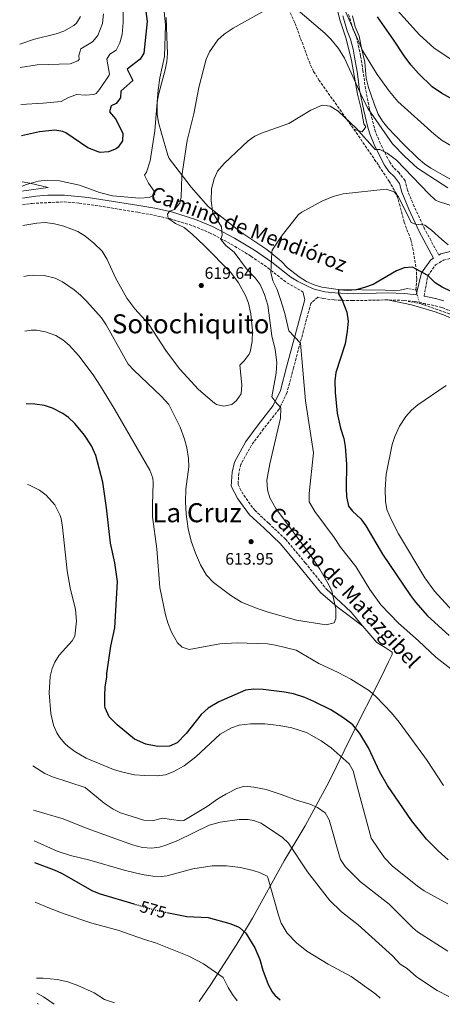
# Model space of a CAD drawing. Units: metres. Extents: x 624295 to 627744, y 4741120 to 4743496.
# Drawn here: x 624327 to 624582, y 4741120 to 4741714 of the extents above; entities that cross this region are included whole.
import ezdxf
from ezdxf.enums import TextEntityAlignment as Align

# ---------------------------------------------------------------- set-up
doc = ezdxf.new("R2010")
doc.units = ezdxf.units.M
doc.header["$MEASUREMENT"] = 0
for name, pattern in [('DGN Style 2', [1.7399219301090239, 1.043953158065414, -0.6959687720436097]), ('DGN Style 3', [2.435890702152634, 1.739921930109024, -0.6959687720436097]), ('DGN Style 5', [1.217945351076317, 0.5219765790327072, -0.6959687720436097])]:
    doc.linetypes.add(name, pattern=pattern)
for name, color, linetype, lineweight in [('Barranco lineal', 142, 'DGN Style 3', 13), ('Barranco lineal no visto', 142, 'DGN Style 5', 0), ('Camino', 7, 'DGN Style 3', 0), ('Cota de curva de nivel directora', 7, 'Continuous', 0), ('Cota de punto acotado terreno', 7, 'Continuous', 0), ('Curva de nivel directora', 30, 'Continuous', 30), ('Curva de nivel directora no vista', 30, 'DGN Style 5', 30), ('Curva de nivel intermedia', 30, 'Continuous', 0), ('Línea de cambio de uso (parcela vista)', 92, 'Continuous', 0), ('Margen derecho', 7, 'Continuous', 0), ('Pontón-alcantarilla (pasos de agua)', 1, 'DGN Style 2', 0), ('Punto acotado terreno (símbolo)', 7, 'Continuous', 0), ('Texto de rotulación de espacio menor sin especificar', 7, 'Continuous', 0), ('Texto de Área (paraje) menor', 7, 'Continuous', 0), ('Vaguada', 142, 'DGN Style 3', 13)]:
    doc.layers.add(name, color=color, linetype=linetype, lineweight=lineweight)
doc.styles.add('Style-Arial', font='arial.ttf')

# ---------------------------------------------------------------- blocks, each defined once
blk = doc.blocks.new('5PATER')
at = {"layer": 'Punto acotado terreno (símbolo)', "linetype": 'Continuous', "lineweight": 0}
h = blk.add_hatch(color=51, dxfattribs=at)
edge = h.paths.add_edge_path()
edge.add_ellipse((0, 0), major_axis=(-0.1095731443231308, -0.1110710700762829), ratio=0.9994222409660317, start_angle=0, end_angle=360)

msp = doc.modelspace()

# ---------------------------------------------------------------- linework, layer by layer
at = {"layer": 'Barranco lineal', "color": 142, "linetype": 'DGN Style 3', "lineweight": 13}
for points in [[(624565.7400000002, 4741551.300000001, 598.75), (624566.1799999997, 4741557.91, 598.8899999999994), (624566.0099999999, 4741562.880000001, 599.2599999999948), (624564.0899999999, 4741575.390000001, 600.9900000000052), (624562.6200000001, 4741581.720000001, 602.0399999999936), (624558.6600000003, 4741592.27, 602.3600000000006), (624556.1699999999, 4741601.980000001, 603.1000000000058), (624553.9100000003, 4741609.32, 603.9400000000023), (624549.7800000003, 4741616.65, 605.8300000000017), (624541.5899999999, 4741628.960000001, 606.779999999999), (624530.7000000002, 4741644.99, 609.3099999999977), (624507.4100000003, 4741677.710000001, 611.7700000000041), (624503.9900000002, 4741683.310000001, 612.1499999999943), (624501.8300000001, 4741687.82, 612.4900000000052), (624492.6299999999, 4741712.689999999, 614.9900000000052), (624487.5499999998, 4741723.710000001, 614.9900000000052)], [(624615.5300000003, 4741517.730000001, 594.779999999999), (624614.6399999997, 4741518.77, 594.1499999999943), (624609.0499999998, 4741524.130000001, 594.4700000000012), (624602.4500000002, 4741527.67, 595.1000000000058), (624594.7599999999, 4741532.359999999, 595.4100000000036), (624585.9600000001, 4741537.050000001, 596.3699999999953), (624567.9299999997, 4741543.25, 597.6199999999953)]]:
    msp.add_polyline3d(points, dxfattribs=at)
at = {"layer": 'Barranco lineal no visto', "color": 142, "linetype": 'DGN Style 5', "lineweight": 0, "extrusion": (0.03523499696805718, -0.1295167697175803, 0.9909510085521808), "elevation": -591510.5039545706, "flags": 128}
msp.add_lwpolyline([(1847360.899961743, 4371463.242091675), (1847360.899961743, 4371471.660850492)], dxfattribs=at)
at = {"layer": 'Camino', "color": 7, "linetype": 'DGN Style 3', "lineweight": 0}
for points in [[(624580.7699999996, 4741573.220000001, 604.0399999999937), (624579.4899999987, 4741572.460000001, 603.4100000000036), (624570.9699999982, 4741588.210000004, 604.7200000000013), (624564.739999999, 4741601.67, 606.229999999996), (624560.5900000003, 4741611.57, 606.4600000000064), (624559.170000001, 4741617.260000001, 607.1000000000059), (624555.5599999989, 4741622.08, 607.3999999999943), (624552.1299999979, 4741625.360000002, 608.3600000000007), (624549.9200000018, 4741628.52, 608.9900000000054), (624544.2499999988, 4741639.660000003, 611.1999999999972), (624541.2499999994, 4741646.890000001, 611.8300000000019), (624537.7399999978, 4741660.550000002, 615.6100000000007), (624535.3099999982, 4741672.710000001, 616.1999999999971), (624533.7800000015, 4741683.740000002, 616.8600000000006), (624532.3199999997, 4741692.560000001, 618.4600000000066), (624531.3599999986, 4741697.570000002, 618.8500000000059), (624529.7800000005, 4741703.930000001, 619.0899999999965), (624527.6700000005, 4741709.060000001, 619.0899999999965), (624525.1000000001, 4741717.689999999, 619.7299999999959)], [(624328.420000002, 4741602.680000001, 618.550000000003), (624334.1000000016, 4741603.660000003, 618.550000000003), (624353.5700000002, 4741604.560000001, 618.550000000003), (624362.4899999984, 4741603.790000002, 618.5099999999948), (624372.2399999984, 4741602.470000001, 618.2200000000013), (624397.8999999982, 4741598.270000001, 616.3600000000007), (624407.4600000002, 4741596.540000001, 616.3600000000007), (624417.19, 4741594.430000001, 615.6999999999972), (624431.3900000001, 4741590.020000001, 613.2500000000001), (624441.2100000015, 4741585.95, 611.3999999999943), (624454.2600000005, 4741579.040000001, 608.7899999999936), (624466.1299999993, 4741571.84, 606.6999999999972), (624476.2699999983, 4741564.810000002, 604.8399999999965), (624487.9200000024, 4741555.660000001, 602.4700000000012), (624497.4200000018, 4741550.34, 601.1699999999984)], [(624570.6499999987, 4741547.57, 597.279999999999), (624572.839999999, 4741559.950000001, 600.5700000000071), (624577.5899999988, 4741566.570000002, 603.4100000000036), (624582.3699999999, 4741569.400000001, 604.0399999999937), (624588.2699999985, 4741570.960000001, 604.3600000000006), (624594.3299999981, 4741570.540000001, 605.6199999999953), (624604.3799999976, 4741568.619999999, 606.25), (624611.9300000002, 4741567.840000001, 607.8300000000017), (624617.9699999974, 4741567.650000001, 607.1999999999971), (624625.7800000015, 4741572.760000001, 608.4600000000064), (624630.3900000005, 4741579.730000002, 609.1000000000059), (624634.690000001, 4741585.130000004, 611.6199999999955), (624636.7899999976, 4741592.380000001, 612.570000000007), (624637.3500000008, 4741597.550000001, 613.5200000000041)], [(624589.9099999992, 4741537.570000002, 596.4700000000012), (624581.3399999995, 4741540.750000001, 596.3999999999943), (624576.5199999983, 4741542.08, 596.4700000000012), (624565.1499999978, 4741544.390000002, 597.279999999999), (624558.489999997, 4741545.090000001, 597.8999999999943), (624548.5599999983, 4741545.42, 598.9900000000052), (624527.8400000005, 4741544.939999999, 599.6199999999953), (624516.4600000011, 4741545.390000001, 600.5700000000071), (624509.8899999997, 4741546.160000003, 600.7599999999948), (624506.4499999997, 4741547.040000003, 600.9600000000065), (624502.3000000013, 4741543.310000002, 601.830000000002), (624491.8799999986, 4741504.490000002, 607.1999999999971), (624487.8299999986, 4741489.210000002, 608.7799999999991), (624483.1700000003, 4741479.439999999, 610.3600000000007), (624473.7299999989, 4741467.52, 611.9400000000023), (624466.5000000005, 4741457.710000001, 612.570000000007), (624463.8099999991, 4741453.060000002, 612.570000000007), (624460.11, 4741446.060000001, 612.8800000000048), (624458.8599999984, 4741440.810000001, 612.8800000000048), (624458.4200000024, 4741433.92, 613.1999999999971), (624461.7999999998, 4741427.490000002, 612.2500000000001), (624468.4299999992, 4741418.470000001, 612.8800000000048), (624476.9099999996, 4741410.590000002, 612.8800000000048), (624487.0199999993, 4741401, 612.2500000000001), (624498.9400000018, 4741386.800000003, 611.6199999999955), (624511.3700000015, 4741371.300000002, 610.0399999999935)]]:
    msp.add_polyline3d(points, dxfattribs=at)
at = {"layer": 'Curva de nivel directora', "color": 30, "linetype": 'Continuous', "lineweight": 30, "flags": 128}
for points, elevation in [([(624401.7699999996, 4741727.230000001), (624403.6000000001, 4741713.430000001), (624401.4900000001, 4741694.260000001), (624399.4400000004, 4741690.630000001), (624391.4199999984, 4741684.7), (624394.9900000002, 4741677.730000001), (624387.6299999999, 4741671.400000001), (624387.3899999984, 4741667.26), (624384.8400000002, 4741663.890000002), (624381.8699999996, 4741662.470000002), (624380.8399999993, 4741658.970000002), (624384.3799999999, 4741654.630000001), (624388.9599999997, 4741646.000000001), (624388.6, 4741641.45), (624386.0999999987, 4741637.510000002), (624384.8899999994, 4741636.600000001), (624380.2699999993, 4741634.74), (624375.2800000004, 4741634.449999999), (624374.0499999988, 4741634.720000002), (624367.739999999, 4741637.240000002), (624354.5400000003, 4741646.140000002), (624352.7400000008, 4741646.939999999), (624347.8199999989, 4741647.78), (624338.619999999, 4741646.859999999), (624327.6699999988, 4741644.369999999)], 625.0000000000001), ([(624708.5999999995, 4741614.140000001), (624704.0199999996, 4741618.550000001), (624697.8599999994, 4741625.439999999), (624693.6599999996, 4741630.990000002), (624685.7999999984, 4741642.61), (624678.5799999988, 4741656.26), (624673.7199999995, 4741664.060000001), (624672.4000000008, 4741669.140000002), (624670.4499999996, 4741674.230000001), (624666.8099999983, 4741676.770000001), (624663.659999999, 4741676.54), (624639.5799999994, 4741667.930000001), (624624.0899999995, 4741664.710000002), (624613.6, 4741662), (624607.699999999, 4741661.03), (624602.7100000001, 4741661.100000001), (624595.2299999989, 4741662.369999999), (624581.1799999987, 4741670.08), (624575.5599999994, 4741673.990000002), (624567.2099999987, 4741681.940000001), (624562.669999999, 4741687.24), (624558.6599999992, 4741692.7), (624552.4400000009, 4741702.24), (624542.4299999995, 4741716.189999999)], 625.0000000000001), ([(624587.0100000001, 4741550.570000002), (624581.5499999997, 4741553.010000001), (624577.2899999993, 4741555.640000002), (624572.9599999997, 4741560.060000001), (624563.61, 4741565.220000002), (624558.6799999992, 4741564.689999999), (624553.9499999996, 4741563.030000002), (624539.9599999995, 4741554.79), (624534.7099999991, 4741552.890000002), (624529.5899999985, 4741551.49), (624524.6100000006, 4741550.99), (624519.2300000006, 4741551.460000002), (624518.9299999988, 4741551.32), (624519.0699999996, 4741549.15), (624521.26, 4741545.310000001), (624524.1199999988, 4741537.970000003), (624524.7400000002, 4741532.560000001), (624524.3099999989, 4741526.51), (624523.0999999996, 4741518.900000001), (624517.4199999999, 4741501.51), (624516.8599999989, 4741496.529999999), (624517.0600000002, 4741489.520000001), (624518.2699999993, 4741477.140000002), (624520.2499999999, 4741468), (624522.1799999988, 4741461.810000001), (624523.0599999994, 4741456.890000001), (624523.739999999, 4741446.37), (624523.5899999992, 4741431.859999999), (624523.8899999986, 4741426.680000001), (624525.0300000008, 4741420.980000001), (624527.36, 4741417.930000001), (624532.4899999995, 4741413.210000001), (624535.4099999988, 4741409.150000002), (624545.5499999998, 4741392.050000001), (624562.4700000001, 4741366.970000002), (624565.53, 4741363.020000001), (624572.7799999987, 4741354.810000001), (624585.669999999, 4741342.960000002)], 600.0000000000001), ([(624491.900000001, 4741307.770000001), (624486.36, 4741308.670000002), (624473.4800000008, 4741310.25), (624467.8599999994, 4741310.400000001), (624462.8799999993, 4741309.930000001), (624446.7399999991, 4741302.910000003), (624440.4600000004, 4741298.970000001), (624436.0899999985, 4741295.230000001), (624427.0199999983, 4741283.79), (624421.6400000004, 4741278.180000001), (624417.0200000001, 4741276.150000002), (624410.0599999998, 4741275.83), (624402.6799999992, 4741277.359999999), (624396.0199999984, 4741280.260000001), (624385.379999999, 4741289.02), (624380.6200000002, 4741293.890000001), (624378.1399999993, 4741299.190000001), (624377.9899999994, 4741300.420000002), (624377.9800000006, 4741306.710000002), (624378.2899999989, 4741311.74), (624379.259999999, 4741317.880000001), (624379.1499999994, 4741319.939999999), (624381.6999999998, 4741336.510000001), (624384.0800000003, 4741347.560000001), (624385.6499999993, 4741375.430000001), (624383.9699999986, 4741386.730000001), (624381.4200000004, 4741398.630000001), (624379.099999998, 4741420.010000001), (624376.7499999988, 4741435.33), (624372.6399999984, 4741451.41), (624369.9099999992, 4741457.4), (624365.7499999995, 4741463.730000001), (624360.0299999998, 4741470.800000001), (624356.1200000005, 4741474.420000002), (624352.7400000008, 4741476.84), (624346.4199999997, 4741480.119999999), (624341.6599999988, 4741481.609999999), (624335.8799999986, 4741482.560000002), (624330.5900000001, 4741482.680000001)], 600.0000000000002), ([(624585.24, 4741207.490000002), (624579.1099999987, 4741212.930000001), (624572.0999999992, 4741219.91), (624563.1399999984, 4741231.280000002), (624548.5999999986, 4741252.390000002), (624544.0099999999, 4741260.49), (624537.1399999987, 4741275.140000002), (624531.7999999989, 4741283.79), (624527.6300000004, 4741288.939999999), (624521.5799999996, 4741293.420000001), (624514.2899999986, 4741298.039999999), (624504.219999999, 4741303.109999998), (624498.7800000008, 4741305.400000001), (624491.900000001, 4741307.770000001)], 600.0000000000001), ([(624335.5900000003, 4741205.84), (624347.400000001, 4741201.550000001), (624351.9599999984, 4741199.500000001), (624370.5599999997, 4741188.820000002), (624375.2400000001, 4741186.930000001), (624395.4500000007, 4741180.949999999)], 575.0000000000005), ([(624415.3799999995, 4741175.760000001), (624427.4699999996, 4741173.390000002), (624440.3699999988, 4741172.689999999), (624453.4699999993, 4741169.16), (624458.0899999995, 4741167.29), (624459.35, 4741166.630000001), (624463.0899999995, 4741163.310000001), (624468.5599999989, 4741154.390000001), (624471.5599999985, 4741147.310000001), (624473.4299999995, 4741140.890000002), (624476.6399999991, 4741132.250000001), (624478.919999999, 4741127.820000002), (624480.4999999994, 4741125.74), (624483.8200000008, 4741122.980000001)], 575.0000000000005)]:
    msp.add_lwpolyline(points, dxfattribs=dict(at, elevation=elevation))
at = {"layer": 'Curva de nivel directora no vista', "color": 30, "linetype": 'DGN Style 5', "lineweight": 30, "elevation": 575.0000000000005, "flags": 128}
msp.add_lwpolyline([(624395.4500000007, 4741180.949999999), (624405.0099999983, 4741178.119999999), (624411.5399999995, 4741176.51), (624415.3799999995, 4741175.760000001)], dxfattribs=at)
at = {"layer": 'Curva de nivel intermedia', "color": 30, "linetype": 'Continuous', "lineweight": 0, "flags": 128}
for points, elevation in [([(624412.5300000019, 4741732.009999998), (624414.6100000006, 4741711.279999999), (624413.9400000002, 4741692.230000001), (624411.2900000013, 4741679.37), (624410.1900000017, 4741672.109999999), (624408.0999999995, 4741647.46), (624405.4100000006, 4741629.349999999), (624403.1900000012, 4741622.539999999), (624401.9400000017, 4741620.73), (624404.4400000006, 4741615.849999998), (624407.7100000007, 4741610.929999999), (624408.2000000001, 4741609.100000001), (624404.6900000009, 4741607.150000001), (624398.9500000009, 4741606.789999999), (624382.6100000017, 4741608.279999999), (624374.8900000014, 4741610.2), (624362.6700000018, 4741614.55), (624350.6100000007, 4741617.27), (624343.3200000017, 4741617.720000002), (624337.7600000006, 4741617.02), (624330.7100000009, 4741615.019999999), (624328.2099999997, 4741614.130000002)], 620.0000000000001), ([(624389.1500000019, 4741727.789999999), (624389.0500000013, 4741712.810000001), (624388.4800000014, 4741705.52), (624387.0900000011, 4741700.619999999), (624384.7799999999, 4741696.179999998), (624381.0400000004, 4741693.65), (624379.1699999997, 4741690.7), (624380.940000002, 4741681.67), (624380.7200000008, 4741680.970000001), (624374.8600000001, 4741672.460000001), (624372.7600000014, 4741670), (624371.370000001, 4741669.340000001), (624366.4, 4741668.999999999), (624361.0300000011, 4741669.390000001), (624355.7300000016, 4741667.349999999), (624351.7599999995, 4741665.09), (624340.9000000011, 4741664.07), (624327.3300000012, 4741663.31)], 630.0000000000001), ([(624586.3000000016, 4741690.82), (624576.5200000004, 4741697.449999998), (624567.9400000018, 4741705.369999999), (624548.9000000004, 4741726.579999999)], 630.0000000000001), ([(624328.6400000011, 4741590.390000001), (624337.0000000007, 4741591.730000001), (624341.9900000019, 4741592.019999999), (624347.5799999997, 4741591.310000001), (624353.2599999993, 4741589.92), (624361.6900000004, 4741586.659999999), (624365.9100000005, 4741583.980000001), (624371.4900000017, 4741579.699999998), (624376.3300000009, 4741574.910000001), (624379.4500000012, 4741569.88), (624384.4300000012, 4741558.789999999), (624391.290000001, 4741546.529999998), (624396.100000001, 4741539.99), (624404.4500000017, 4741530.970000001), (624415.2499999999, 4741514.220000001), (624423.2600000007, 4741503.579999999), (624434.5400000017, 4741491.3), (624444.2100000011, 4741483), (624445.3100000008, 4741482.27), (624449.8300000003, 4741481.270000001), (624454.7200000009, 4741482.289999999), (624457.4500000001, 4741484.619999998), (624460.2400000019, 4741488.779999998), (624460.6799999999, 4741494.199999998), (624459.4600000017, 4741506.080000001), (624462.1500000006, 4741508.640000001), (624465.0499999997, 4741512.699999999), (624465.6700000011, 4741514.039999999), (624466.9000000004, 4741520.369999998), (624467.0900000005, 4741526.83), (624466.1400000005, 4741537.039999999), (624464.700000001, 4741543.449999998), (624462.8100000002, 4741548.08), (624458.7100000007, 4741555.730000001), (624454.0700000006, 4741561.869999998), (624438.0100000007, 4741578.3), (624430.7100000007, 4741585.060000001), (624425.9400000008, 4741588.999999999), (624420.6900000003, 4741591.599999999), (624416.5599999997, 4741594.380000002), (624416.1700000007, 4741594.75), (624415.7500000006, 4741597.17), (624417.140000001, 4741599.02), (624420.0800000001, 4741600.05), (624423.2000000004, 4741603.7), (624423.9900000016, 4741607.399999999), (624424.5199999993, 4741620.249999999), (624427.7500000012, 4741641.680000001), (624431.6500000017, 4741657.630000001), (624434.8099999999, 4741673.640000001), (624439.0999999993, 4741690.630000001), (624441.0900000008, 4741695.199999999), (624446.2600000007, 4741702.380000001), (624449.940000002, 4741705.77), (624455.3899999993, 4741709.33), (624477.8100000003, 4741721.82)], 615), ([(624493.0900000001, 4741721.429999999), (624510.8200000017, 4741706.310000001), (624514.3700000012, 4741702.789999999), (624518.9800000002, 4741697.07), (624522.6100000001, 4741691.23), (624533.510000001, 4741667.32), (624536.950000001, 4741660.609999999), (624551.6800000009, 4741639.55), (624558.9600000009, 4741631.850000001), (624566.6800000012, 4741624.980000001), (624584.9900000017, 4741613.099999999)], 615), ([(624613.2000000019, 4741630.759999999), (624607.2000000007, 4741630.73), (624596.2400000015, 4741633.609999998), (624590.7499999995, 4741636.239999999), (624581.6400000012, 4741641.640000001), (624576.7700000008, 4741645.48), (624554.8100000002, 4741665.220000001), (624549.7699999998, 4741671.16), (624542.2500000006, 4741681.439999999), (624533.5700000015, 4741695.81), (624520.870000001, 4741724.980000001)], 620.0000000000001), ([(624326.6699999997, 4741699.71), (624335.5999999992, 4741702.84), (624348.6200000013, 4741705.959999999), (624353.350000001, 4741707.550000001), (624359.3100000002, 4741710.949999998), (624360.9200000016, 4741712.42), (624363.4500000018, 4741716.449999999)], 640), ([(624326.9199999999, 4741685.630000001), (624337.1700000005, 4741687.329999999), (624357.1399999997, 4741687.929999998), (624361.8100000012, 4741689.619999998), (624362.6400000004, 4741690.51), (624362.3299999997, 4741692.98), (624363.6100000005, 4741696.88), (624370.5300000006, 4741701.220000001), (624373.7300000014, 4741705.019999999), (624376.6500000005, 4741712.260000001), (624377.300000001, 4741717.940000001)], 635.0000000000001), ([(624590.5100000005, 4741601.199999998), (624579.3600000013, 4741604.719999999), (624577.5599999998, 4741605.640000001), (624573.4699999995, 4741609.429999999), (624553.9400000006, 4741629.639999999), (624548.3000000013, 4741633.98), (624543.8399999999, 4741636.220000001), (624541.0999999995, 4741636.249999999), (624529.7100000012, 4741649), (624518.8600000017, 4741659.3), (624514.0300000014, 4741662.289999999), (624509.0700000017, 4741662.949999998), (624502.3100000002, 4741659.859999998), (624488.9400000017, 4741651.929999999), (624472.5700000012, 4741646.039999999), (624468.6100000005, 4741644.199999999), (624464.490000001, 4741641.340000001), (624449.9700000011, 4741627.789999999), (624446.0700000008, 4741622.989999999), (624443.9299999995, 4741618.470000001), (624442.4000000006, 4741612.380000002), (624442.1200000013, 4741605.220000001), (624443.1300000015, 4741597.929999999), (624448.4199999999, 4741589.539999999), (624448.8400000002, 4741584.550000001), (624448.0900000014, 4741581.930000001), (624451.2499999999, 4741578.029999999), (624456.0300000008, 4741574.229999999), (624463.5800000012, 4741564.159999999), (624468.6399999994, 4741558.679999999), (624471.6900000004, 4741554.720000001), (624474.3300000002, 4741548.619999998), (624476.3799999999, 4741542.21), (624478.7000000001, 4741523.800000001), (624480.8400000012, 4741515.42), (624481.8499999995, 4741507.71), (624481.4500000015, 4741501.17), (624478.7600000004, 4741486.930000001), (624481.7500000009, 4741482.810000001), (624484.0399999998, 4741480.759999998), (624484.27, 4741480.13), (624484.0300000008, 4741474.130000001), (624477.5800000001, 4741446.439999999), (624475.6900000013, 4741436.689999999), (624476.1500000019, 4741430.76), (624477.6400000005, 4741425.989999999), (624481.2400000015, 4741419.489999999), (624502.0800000001, 4741391.36), (624507.8400000001, 4741382.949999999), (624512.5300000017, 4741374.550000002), (624514.8800000009, 4741369.789999999), (624517.4100000011, 4741359.039999999), (624517.4700000014, 4741353.099999998), (624516.4000000008, 4741350.519999999), (624511.5199999991, 4741349.279999998), (624493.6500000011, 4741352.170000001), (624476.5300000019, 4741356.9), (624469.870000001, 4741359.210000001), (624460.4299999997, 4741363.009999999), (624453.9499999997, 4741367.01), (624443.5800000008, 4741374.909999999), (624439.4400000012, 4741379.310000001), (624435.7199999996, 4741385.58), (624432.690000001, 4741392.560000001), (624430.190000002, 4741399.730000001), (624428.2400000007, 4741407.189999999), (624427.1299999999, 4741416.109999998), (624426.7200000008, 4741423.640000001), (624426.9900000013, 4741431.119999999), (624428.7400000015, 4741444.749999999), (624428.6000000006, 4741449.75), (624427.5900000003, 4741456.149999999), (624426.1799999999, 4741461.439999999), (624423.490000001, 4741468.599999999), (624416.7100000017, 4741482.249999999), (624411.9500000008, 4741487.289999999), (624395.4800000018, 4741502.949999999), (624392.1300000015, 4741506.659999999), (624378.8299999998, 4741530.429999999), (624375.9400000019, 4741534.51), (624367.2500000016, 4741544.4), (624363.4500000018, 4741548.259999999), (624359.5800000004, 4741551.41), (624352.5199999996, 4741556.249999999), (624348.0900000016, 4741558.59), (624341.5200000004, 4741560.179999999), (624334.940000002, 4741560.409999999), (624332.1300000001, 4741560.119999998), (624329.1999999998, 4741559.56)], 609.9999999999999), ([(624598.7300000014, 4741313.430000001), (624577.7699999999, 4741329.79), (624567.2700000012, 4741339.709999999), (624555.2500000005, 4741350.329999999), (624544.5100000004, 4741361.359999999), (624537.9099999999, 4741370.710000001), (624529.3899999994, 4741384.509999999), (624520.1400000004, 4741396.230000001), (624516.4200000009, 4741401.999999999), (624504.6300000004, 4741417.76), (624501.2100000004, 4741423.459999999), (624501.280000002, 4741428.609999999), (624503.8600000015, 4741453.17), (624499.1100000016, 4741484.58), (624495.9800000001, 4741519.259999999), (624489.0900000012, 4741526.689999999), (624486.6200000015, 4741537.239999999), (624484.2900000003, 4741544.960000002), (624481.9600000011, 4741551.740000002), (624479.440000002, 4741557), (624478.1900000003, 4741561.869999998), (624478.7400000002, 4741574.189999999), (624478.9300000002, 4741575.36), (624484.6200000009, 4741583.939999999), (624494.9299999997, 4741596.84), (624496.9300000002, 4741598.4), (624508.9400000019, 4741604.999999999), (624515.7700000005, 4741607.739999999), (624521.8700000002, 4741609.33), (624547.8099999995, 4741612.17), (624552.5300000003, 4741610.539999999), (624555.1100000018, 4741607.539999999), (624562.7600000006, 4741592.140000001)], 605.0000000000001), ([(624562.7600000006, 4741592.140000001), (624565.53, 4741591.189999999), (624571.0900000011, 4741590.45), (624575.1799999994, 4741587.570000002), (624581.2900000003, 4741581.76), (624585.24, 4741578.689999999)], 605.0000000000001), ([(624329.8000000011, 4741526.51), (624333.6600000013, 4741527.220000001), (624336.7100000001, 4741527.189999999), (624342.24, 4741526.230000001), (624348.4300000013, 4741523.970000001), (624352.6800000004, 4741521.269999999), (624356.4700000014, 4741518.03), (624362.4000000014, 4741511.59), (624370.990000001, 4741500.180000001), (624375.4300000002, 4741493.329999999), (624383.7100000015, 4741479.8), (624405.2499999997, 4741442.619999999), (624406.9100000004, 4741437.859999998), (624407.2400000012, 4741435), (624406.7400000005, 4741422), (624406.8800000013, 4741414.480000001), (624409.4600000008, 4741395.210000001), (624411.1799999997, 4741371.9), (624414.6399999997, 4741355.310000001), (624416.0000000009, 4741350.499999999), (624418.2699999996, 4741344.83), (624421.940000002, 4741338.439999999), (624424.6599999999, 4741335.749999999), (624428.9600000004, 4741334.390000001), (624447.4400000009, 4741337.760000001), (624457.9500000008, 4741338.529999999), (624476.1000000006, 4741337.850000001), (624481.0500000013, 4741337.140000002), (624493.4100000019, 4741333.960000001), (624507.2200000009, 4741325.930000001), (624518.8000000013, 4741320.59), (624526.4700000002, 4741316.449999998), (624537.6300000005, 4741309.389999999), (624541.8000000013, 4741305.789999999), (624551.0100000004, 4741296.199999999), (624555.6500000005, 4741290.539999997), (624572.4900000005, 4741267.529999998), (624582.3699999999, 4741252.32)], 605.0000000000001), ([(624547.2400000017, 4741430.939999999), (624547.7900000017, 4741440.25), (624551.3700000001, 4741458.069999999), (624552.9300000003, 4741462.939999999), (624555.7500000012, 4741469.119999999), (624559.5900000011, 4741475.05), (624562.9999999999, 4741478.76), (624566.8300000009, 4741481.980000001), (624583.9500000002, 4741493.66)], 595.0000000000001), ([(624331.4700000008, 4741434.000000001), (624332.5000000012, 4741433.609999999), (624338.6500000001, 4741430.569999999), (624342.610000001, 4741427.55), (624347.8200000012, 4741421.680000001), (624351.1400000004, 4741415.259999999), (624351.6299999999, 4741413.550000001), (624352.5399999997, 4741408.329999999), (624355.2500000009, 4741381.939999999), (624357.1799999999, 4741371.710000001), (624360.4200000009, 4741358.529999999), (624360.9500000007, 4741351.539999999), (624359.88, 4741342.550000001), (624358.3600000001, 4741339.66), (624350.4299999997, 4741330.99), (624347.8100000002, 4741326.759999999), (624346.3100000002, 4741323.02), (624344.9900000015, 4741318.199999998), (624344.5100000009, 4741308.199999998), (624345.49, 4741295.88), (624347.1600000019, 4741288.779999998), (624349.1100000008, 4741284.189999999), (624350.6900000012, 4741281.579999999), (624353.8700000017, 4741277.699999998), (624355.9900000007, 4741275.789999997), (624360.0200000008, 4741272.810000001), (624366.7500000009, 4741268.84), (624383.28, 4741262.07), (624388.0499999999, 4741260.589999998), (624395.9700000014, 4741258.880000001), (624402.2600000012, 4741258.289999999), (624409.5999999995, 4741258.21), (624414.6200000017, 4741258.76), (624419.2900000011, 4741260.539999999), (624425.8300000012, 4741264.259999999), (624432.9400000013, 4741269.649999999), (624447.5400000016, 4741283.369999999), (624454.3900000001, 4741287.070000002), (624459.1300000009, 4741288.680000001), (624465.9999999997, 4741289.65), (624474.4599999998, 4741289.519999999), (624483.11, 4741288.62), (624490.8500000003, 4741287.16), (624499.6799999994, 4741284.390000001), (624508.6400000001, 4741279.270000001), (624514.5600000012, 4741275.159999999), (624525.3700000006, 4741265.499999999), (624527.9200000009, 4741261.189999999), (624530.7300000006, 4741250.369999999), (624538.7200000013, 4741220.619999999), (624546.7300000021, 4741208.689999999), (624551.4300000005, 4741203.800000002), (624566.6600000011, 4741191.62), (624570.7699999993, 4741188.77), (624585.0000000007, 4741180.989999999)], 595.0000000000001), ([(624592.1900000012, 4741353), (624576.9699999997, 4741369.599999998), (624571.1500000015, 4741377.770000001), (624555.1699999999, 4741404.13), (624550.9200000009, 4741412.409999998), (624548.1200000002, 4741418.949999999), (624547.4400000006, 4741423.909999998), (624547.2400000017, 4741430.939999999)], 595.0000000000001), ([(624334.5300000008, 4741264.209999999), (624341.7900000006, 4741259.67), (624346.3799999994, 4741257.679999998), (624366.2200000011, 4741251.06), (624377.7100000001, 4741241.659999998), (624382.9699999995, 4741238.02), (624387.4599999998, 4741235.800000001), (624401.5700000006, 4741231.529999999), (624406.5900000008, 4741230.95), (624412.78, 4741232.640000001), (624423.6299999995, 4741231.010000001), (624425.600000001, 4741231.27), (624439.8600000015, 4741239.720000001), (624446.1600000003, 4741244.249999999), (624451.0300000006, 4741247.189999999), (624457.5900000009, 4741250.49), (624462.3499999996, 4741251.989999999), (624467.8800000016, 4741251.429999999), (624475.2800000003, 4741249.88), (624485.0000000009, 4741246.769999999), (624493.6300000009, 4741243.480000001), (624501.6799999998, 4741241.09), (624506.2999999999, 4741239.17), (624510.9100000011, 4741235.939999999), (624513.4400000013, 4741231.640000001), (624519.5200000011, 4741209.710000001), (624520.3000000011, 4741207.74), (624523.0000000012, 4741203.509999999), (624532.3200000019, 4741194.159999999), (624549.5900000011, 4741180.75), (624563.8300000012, 4741166.449999999), (624566.7000000012, 4741164), (624585.0099999997, 4741152.470000001)], 590.0000000000001), ([(624335.0100000014, 4741237.49), (624352.9000000019, 4741232.15), (624367.3000000007, 4741226.429999998), (624394.8100000013, 4741216.630000002), (624400.8200000017, 4741214.859999998), (624406.1000000013, 4741214.45), (624411.020000001, 4741215.199999998), (624414.9000000012, 4741216.279999998), (624422.0600000005, 4741219.079999999), (624441.0199999993, 4741228.369999998), (624447.5300000004, 4741230.279999999), (624459.0100000004, 4741231.859999999), (624464.4599999996, 4741231.819999999), (624467.6300000013, 4741231.33), (624472.3699999999, 4741229.699999998), (624485.2400000001, 4741220.999999999), (624488.9200000014, 4741217.600000001), (624500.2900000019, 4741200.199999998), (624513.5900000011, 4741183.15), (624520.86, 4741176.15), (624530.7700000008, 4741168.199999999), (624551.5100000009, 4741149.550000002), (624556.1500000012, 4741144.619999998), (624560.3400000001, 4741141.889999999), (624566.0199999996, 4741136.869999999), (624578.4900000019, 4741128.659999999), (624585.5199999993, 4741125.039999999)], 585), ([(624335.350000001, 4741219.019999999), (624349.3600000012, 4741212.81), (624357.3499999997, 4741210.199999998), (624369.0000000017, 4741207.310000001), (624389.7300000008, 4741201.24), (624400.4700000009, 4741198.71), (624407.0600000002, 4741197.640000002), (624412.0700000015, 4741197.440000001), (624415.7100000003, 4741197.859999998), (624431.1900000012, 4741201.989999998), (624442.8299999997, 4741203.96), (624451.4500000009, 4741203.83), (624459.7800000014, 4741202.869999999), (624467.6100000013, 4741201.079999999), (624471.2600000014, 4741199.800000001), (624475.8900000004, 4741197.59), (624476.4500000014, 4741196.749999999), (624482.7500000001, 4741174.069999999), (624484.4500000011, 4741169.33), (624488.1300000001, 4741163.310000001), (624493.7600000006, 4741157.399999999), (624499.9499999998, 4741152.369999997), (624512.8400000001, 4741144.46), (624526.6700000014, 4741137.180000001), (624541.5700000012, 4741126.350000001), (624544.1600000017, 4741124.079999999)], 580.0000000000002), ([(624336.0199999994, 4741181.999999999), (624344.6800000007, 4741178.26), (624353.5800000012, 4741174.939999999), (624370.1300000005, 4741169.34), (624385.9600000001, 4741165.140000001), (624401.9300000004, 4741159.46), (624408.6900000018, 4741157.470000001), (624428.7500000005, 4741149.359999999), (624437.6200000017, 4741144.789999999), (624449.5100000007, 4741136.489999999), (624452.4500000001, 4741130.470000001), (624455.0499999995, 4741126.199999998), (624457.7800000008, 4741122.499999999)], 570.0000000000002), ([(624336.8399999997, 4741136.140000001), (624340.7500000013, 4741136.179999998), (624349.3500000001, 4741135.310000001), (624355.6100000008, 4741133.919999998), (624361.7500000009, 4741131.75), (624371.5000000007, 4741127.199999999), (624377.8799999999, 4741123.289999999), (624383.7699999996, 4741121.140000001)], 565.0000000000001)]:
    msp.add_lwpolyline(points, dxfattribs=dict(at, elevation=elevation))
at = {"layer": 'Línea de cambio de uso (parcela vista)', "color": 92, "linetype": 'Continuous', "lineweight": 0, "extrusion": (-0.5838924720563039, -0.5369734561624295, 0.6088752651019369), "elevation": -2910268.184642146, "flags": 128}
msp.add_lwpolyline([(-3067199.462224144, 2234556.595179794), (-3067178.572652456, 2234558.914704457), (-3067167.684380367, 2234558.221368281)], dxfattribs=at)
at = {"layer": 'Línea de cambio de uso (parcela vista)', "color": 92, "linetype": 'Continuous', "lineweight": 0, "extrusion": (-0.4594623113842669, -0.6292265536516879, 0.6268718597903774), "elevation": -3269950.323684907, "flags": 128}
msp.add_lwpolyline([(-2291710.744280051, 2631743.719703468), (-2291697.634175152, 2631742.102499234), (-2291678.316008043, 2631741.691780698)], dxfattribs=at)
at = {"layer": 'Línea de cambio de uso (parcela vista)', "color": 92, "linetype": 'Continuous', "lineweight": 0, "extrusion": (0.025303934768699, -0.0693312149548862, 0.9972727277520934), "elevation": -312347.0205852957, "flags": 128}
msp.add_lwpolyline([(2211994.948550361, 4228191.240919629), (2211997.924410138, 4228187.718099937), (2212002.579156009, 4228181.349925877)], dxfattribs=at)
at = {"layer": 'Línea de cambio de uso (parcela vista)', "color": 92, "linetype": 'Continuous', "lineweight": 0}
for points in [[(624515.6100000005, 4741731.189999999, 620.0399999999936), (624519.9699999997, 4741713.74, 617.5200000000041), (624523.6900000004, 4741702.880000001, 617.5200000000041), (624526.8200000003, 4741689.970000001, 616.570000000007), (624530.5199999996, 4741669.58, 614.9900000000052), (624532.7000000002, 4741660.710000001, 612.4600000000064), (624534.2100000001, 4741651.74, 611.1999999999971), (624535.4600000001, 4741649.859999999, 610.8800000000047), (624533.2100000001, 4741646.789999999, 610.8800000000047), (624528.2800000003, 4741648.390000001, 611.1999999999971)], [(624560.7199999997, 4741552.25, 598.2599999999948), (624556.2800000003, 4741551.32, 600.1499999999943), (624552.1699999999, 4741551.08, 600.3300000000017), (624547.0700000003, 4741551.310000001, 599.5200000000041), (624518.8099999997, 4741551.67, 600.779999999999), (624509.0199999996, 4741553.100000001, 601.4199999999983), (624504.2300000006, 4741554.480000001, 601.8899999999994), (624499.6799999997, 4741556.550000001, 602.3600000000006), (624495.2599999999, 4741559.27, 602.8399999999965), (624488.2199999997, 4741564.699999999, 603.9400000000023), (624484.4500000002, 4741568.710000001, 603.6199999999953), (624475.75, 4741575.779999999, 604.8899999999994), (624460.7000000002, 4741585.880000001, 605.8300000000017), (624450.5, 4741593.83, 608.3600000000006), (624440.4500000002, 4741601.67, 608.9900000000052), (624434.5700000003, 4741608.49, 612.4600000000064), (624430.0199999996, 4741613.470000001, 613.1000000000058), (624422.9500000002, 4741622.859999999, 615.9400000000023), (624416.8099999997, 4741630.75, 617.2599999999948), (624415.9500000002, 4741632.710000001, 617.5200000000041), (624412.2300000006, 4741646.100000001, 619.3699999999953), (624410.4699999997, 4741652.449999999, 619.7299999999959), (624409.6500000004, 4741657.4, 619.7299999999959), (624409.6500000004, 4741664.74, 619.7299999999959), (624410.3300000001, 4741669.230000001, 619.7299999999959), (624414.4000000004, 4741684.33, 619.8899999999994), (624415.4500000002, 4741689.24, 619.6100000000006), (624415.8799999999, 4741694.100000001, 619.4100000000036), (624415.5199999996, 4741704.09, 619.3399999999965), (624415.0099999999, 4741715.810000001, 619.9600000000064)], [(624596, 4741612.850000001, 618.3300000000017), (624574.6900000004, 4741624.960000001, 616.7400000000052), (624570.8700000001, 4741627.5, 616.570000000007), (624567.0199999996, 4741630.689999999, 616.679999999993), (624558.04, 4741639.680000001, 617.5200000000041), (624548.7199999997, 4741649.25, 617.5200000000041), (624545.5800000001, 4741653.17, 617.5200000000041), (624543.0300000003, 4741657.49, 617.5200000000041), (624540.5099999999, 4741663.699999999, 617.679999999993), (624537.0599999997, 4741673.550000001, 619.0899999999965), (624535.6699999999, 4741679.199999999, 619.7299999999959), (624534.8200000003, 4741688.949999999, 620.0399999999936), (624532.9400000004, 4741697.4, 621.9400000000023), (624531.4199999999, 4741704.619999999, 622.25), (624529.1299999999, 4741710.24, 623.1999999999971), (624527.4800000006, 4741716.859999999, 623.1999999999971)], [(624328.1699999999, 4741616.619999999, 620.8899999999994), (624332.8600000005, 4741615.91, 620.3500000000058), (624343.8099999997, 4741613.279999999, 619.529999999999), (624329.1200000001, 4741611.26, 620.1600000000036), (624328.2699999996, 4741611.100000001, 620.1999999999971)], [(624603.6753000002, 4741524.6577, 595.2942999999941), (624601.6299999999, 4741526.369999999, 595.4799999999959), (624593.1600000003, 4741531.550000001, 596.3099999999977), (624583.3300000001, 4741535.939999999, 596.75), (624577.3899999997, 4741538.119999999, 596.9900000000052), (624563.1100000005, 4741542.470000001, 598.8600000000006), (624548.5599999997, 4741545.42, 598.2599999999948)], [(624533.6096999999, 4741348.579800001, 608.6999999999971), (624542.0800000001, 4741338.619999999, 608.0399999999936), (624547.2400000002, 4741335.699999999, 608.1699999999983), (624551.3700000001, 4741332.810000001, 608.3399999999965), (624551.3099999997, 4741331.51, 608.3600000000006), (624549.2199999997, 4741326.970000001, 608.1000000000058), (624544.7800000003, 4741317.720000001, 606.2200000000012), (624526.79, 4741282.4, 596.9900000000052), (624513.2800000003, 4741254.75, 591.429999999993), (624498.8700000001, 4741228.09, 586.570000000007), (624486.29, 4741206.980000001, 581.5200000000041), (624467.0599999997, 4741172.359999999, 575.8000000000029), (624457.5700000003, 4741156.539999999, 572.6900000000023), (624441.9500000002, 4741132.27, 567.6300000000047), (624434.9299999997, 4741122.08, 565.6199999999953)]]:
    msp.add_polyline3d(points, dxfattribs=at)
at = {"layer": 'Margen derecho', "color": 7, "linetype": 'Continuous', "lineweight": 0}
for points in [[(624328.3500000006, 4741606.78, 618.550000000003), (624336.48, 4741608.09, 618.550000000003), (624343.6399999993, 4741608.619999999, 618.550000000003), (624353.6499999983, 4741608.690000001, 618.550000000003), (624367.9099999988, 4741607.27, 618.4499999999972), (624398.5699999987, 4741602.340000001, 616.3600000000007), (624408.2800000006, 4741600.670000001, 616.3600000000007), (624418.2699999996, 4741598.500000001, 615.6999999999972), (624432.8200000006, 4741593.980000001, 613.2500000000001), (624442.9999999997, 4741589.760000002, 611.3999999999943), (624456.3399999992, 4741582.710000002, 608.7899999999936), (624468.4200000004, 4741575.369999999, 606.6999999999972), (624478.7699999993, 4741568.200000001, 604.8399999999965), (624490.3299999974, 4741559.119999999, 602.4700000000012), (624494.1999999987, 4741556.730000002, 601.7500000000001), (624500.2299999993, 4741553.620000001, 601.1699999999984), (624504.409999999, 4741551.92, 600.9600000000065), (624510.6599999985, 4741550.310000001, 600.7599999999948), (624516.7899999997, 4741549.590000001, 600.5700000000071), (624527.8699999994, 4741549.15, 599.6199999999953), (624548.5799999986, 4741549.630000001, 598.9900000000052), (624558.7799999998, 4741549.290000001, 597.8999999999943), (624565.7899999993, 4741548.560000001, 597.279999999999), (624565.8200000006, 4741548.550000002, 596.4700000000012), (624569.0500000004, 4741561.700000001, 600.5700000000071), (624574.7600000014, 4741569.66, 603.4100000000036), (624576.3700000007, 4741570.61, 604.0399999999937), (624567.7199999985, 4741586.580000001, 604.7200000000013), (624561.4200000018, 4741600.199999999, 606.229999999996), (624557.1399999993, 4741610.420000001, 606.4600000000064), (624555.8299999972, 4741615.670000002, 607.1000000000059), (624552.8399999987, 4741619.660000001, 607.3999999999943), (624549.3599999985, 4741622.980000001, 608.3600000000007), (624546.7999999992, 4741626.65, 608.9900000000054), (624540.9499999997, 4741638.140000002, 611.1999999999972), (624537.8200000006, 4741645.680000001, 611.8300000000019), (624536.4499999981, 4741650.340000002, 612.8899999999994), (624534.1900000006, 4741659.77, 615.6100000000007), (624531.7299999996, 4741672.109999999, 616.1999999999971), (624530.1900000018, 4741683.189999999, 616.8600000000006), (624528.7500000001, 4741691.92, 618.4600000000066), (624527.8099999991, 4741696.790000001, 618.8500000000059), (624526.3200000006, 4741702.800000001, 619.0899999999965), (624524.2399999973, 4741707.850000001, 619.0899999999965), (624521.5899999986, 4741716.740000002, 619.7299999999959)], [(624633.2699999994, 4741597.990000002, 613.5200000000041), (624632.7499999986, 4741593.180000002, 612.570000000007), (624630.9800000006, 4741587.050000003, 611.6199999999955), (624627.0699999991, 4741582.15, 609.1000000000059), (624622.8299999967, 4741575.730000001, 608.4600000000064), (624616.8099999975, 4741571.790000003, 607.1999999999971), (624612.2099999995, 4741571.940000001, 607.8300000000017), (624604.980000001, 4741572.680000001, 606.25), (624594.8599999979, 4741574.62, 605.6199999999953), (624587.8799999973, 4741575.100000001, 604.3600000000006), (624580.7699999996, 4741573.220000001, 604.0399999999937)], [(624497.4200000018, 4741550.34, 601.1699999999984), (624498.649999999, 4741545.550000002, 601.830000000002), (624487.9099999989, 4741505.550000001, 607.1999999999971), (624483.9599999993, 4741490.630000001, 608.7799999999991), (624479.6599999989, 4741481.619999999, 610.3600000000007), (624470.4600000011, 4741470.010000002, 611.9400000000023), (624463.0599999982, 4741459.960000002, 612.570000000007), (624456.2299999997, 4741447.520000001, 612.8800000000048), (624454.7800000013, 4741441.420000001, 612.8800000000048), (624454.2399999981, 4741433.03, 613.1999999999971), (624458.3199999996, 4741425.300000001, 612.2500000000001), (624465.3599999984, 4741415.730000001, 612.8800000000048), (624474.1, 4741407.600000001, 612.8800000000048), (624484.0300000008, 4741398.180000001, 612.2500000000001), (624495.77, 4741384.189999999, 611.6199999999955), (624508.1700000009, 4741368.730000001, 610.0399999999935)], [(624582.6400000004, 4741544.77, 596.3999999999943), (624577.4899999984, 4741546.180000001, 596.4700000000012), (624570.6499999987, 4741547.57, 597.279999999999)]]:
    msp.add_polyline3d(points, dxfattribs=at)
at = {"layer": 'Pontón-alcantarilla (pasos de agua)', "color": 1, "linetype": 'DGN Style 2', "lineweight": 0, "elevation": 598.2599999999948, "flags": 128}
for points in [[(624566.3499999996, 4741551.189999999), (624560.7199999997, 4741552.25)], [(624560.9400000004, 4741544.49), (624571.4900000002, 4741542.619999999)]]:
    msp.add_lwpolyline(points, dxfattribs=at)
at = {"layer": 'Vaguada', "color": 142, "linetype": 'DGN Style 3', "lineweight": 13, "extrusion": (0.06001381588600083, -0.03515960929678912, 0.9975781391835421), "elevation": -128666.0273021667, "flags": 128}
msp.add_lwpolyline([(4406376.673030916, 1853460.039528864), (4406376.673030916, 1853458.889354964)], dxfattribs=at)

# ---------------------------------------------------------------- block references
at = {"layer": 'Punto acotado terreno (símbolo)', "color": 7, "linetype": 'Continuous', "lineweight": 0, "xscale": 10, "yscale": 10, "zscale": 10}
for p in [(624436.2399999984, 4741554.11, 619.64), (624466.2600000012, 4741399.51, 613.9499999999977)]:
    msp.add_blockref('5PATER', p, dxfattribs=at)

# ---------------------------------------------------------------- texts
at = {"color": 7, "linetype": 'Continuous', "lineweight": 0, "style": 'Style-Arial'}
for s, rotation, p in [('Camino de Mendióroz', 339.517, (624463.3468536984, 4741583.962903256, 611.1499999999943)), ('Camino de Matazgibel', 312.7996, (624519.4692434462, 4741368.919838483, 607.3899999999994))]:
    msp.add_text(s, height=9, rotation=rotation, dxfattribs=at).set_placement(p, align=Align.CENTER)
at = {"layer": 'Cota de curva de nivel directora', "color": 7, "linetype": 'Continuous', "lineweight": 0, "style": 'Style-Arial'}
msp.add_text('575', height=7.000000000000002, rotation=344.04549, dxfattribs=at).set_placement((624407.1477340702, 4741177.513306989, 575), align=Align.MIDDLE_CENTER)
at = {"layer": 'Cota de punto acotado terreno', "color": 7, "linetype": 'Continuous', "lineweight": 0, "style": 'Style-Arial'}
for s, p in [('619.64', (624438.219999999, 4741558.11, 619.6399999999994)), ('613.95', (624450.6800000002, 4741385.62, 613.9499999999971))]:
    msp.add_text(s, height=7.000000000000002, dxfattribs=at).set_placement(p)
at = {"layer": 'Texto de rotulación de espacio menor sin especificar', "color": 7, "linetype": 'Continuous', "lineweight": 0, "style": 'Style-Arial'}
msp.add_text('Sotochiquito', height=11.5, dxfattribs=at).set_placement((624429.8161686757, 4741530.970010002, 615), align=Align.MIDDLE_CENTER)
at = {"layer": 'Texto de Área (paraje) menor', "color": 7, "linetype": 'Continuous', "lineweight": 0, "style": 'Style-Arial'}
msp.add_text('La Cruz', height=11.5, dxfattribs=at).set_placement((624433.656146166, 4741416.970010001, 606.5099999999948), align=Align.MIDDLE_CENTER)

doc.saveas('drawing.dxf')
